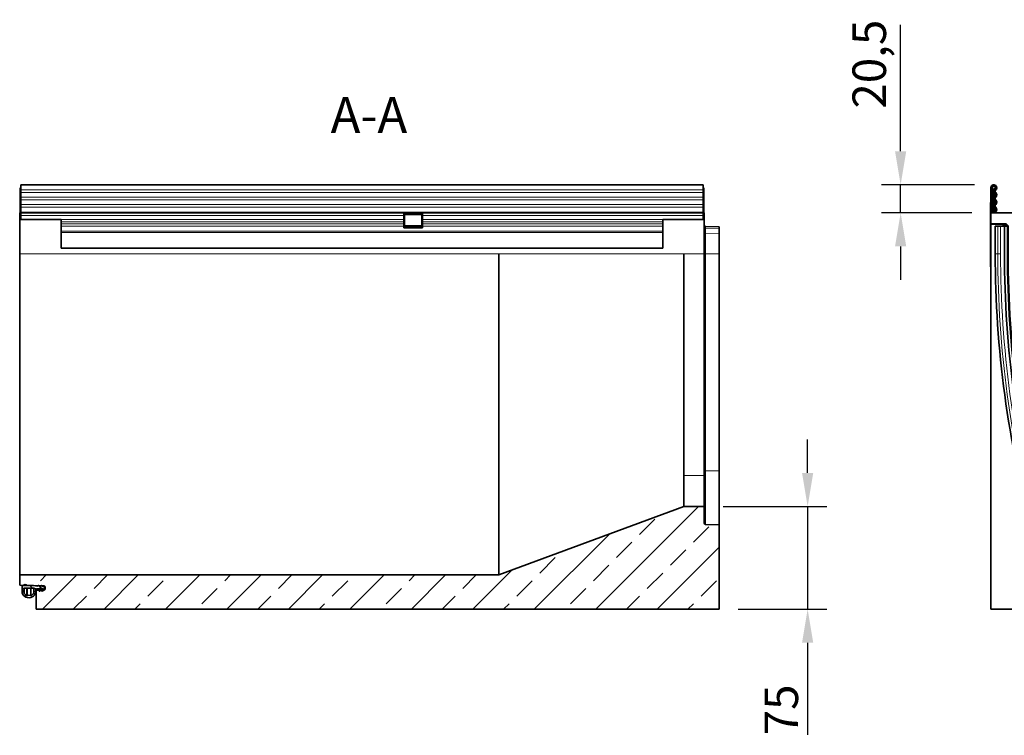
# Model space of a CAD drawing. Units: millimetres. Extents: x 193 to 1902, y 200 to 1403.
# Drawn here: x 193 to 912, y 881 to 1403 of the extents above; entities that cross this region are included whole.
import ezdxf

# ---------------------------------------------------------------- set-up
doc = ezdxf.new("R2010")
doc.units = ezdxf.units.MM
doc.header["$LTSCALE"] = 5
doc.header["$PDSIZE"] = -1
doc.layers.get('0').update_dxf_attribs({"color": 1, "lineweight": 25})
for name, color, linetype in [('133377', 10, 'Continuous'), ('NOTES', 10, 'Continuous'), ('TANGENT_EDGES', 10, 'Continuous')]:
    doc.layers.add(name, color=color, linetype=linetype)
doc.layers.add('DIMENSION', color=10, linetype='Continuous', lineweight=25)
doc.styles.add('BEMSTIL', font='isocp3.shx', dxfattribs={"width": 0.8})
doc.styles.add('SLDTEXTSTYLE0', font='TXT', dxfattribs={"width": 0.605})
doc.dimstyles.new('BEMASS$0', dxfattribs={"dimscale": 10, "dimtxt": 3.5, "dimasz": 3.5, "dimexe": 2, "dimexo": 0, "dimgap": 1, "dimtad": 1, "dimdec": 1, "dimtxsty": 'BEMSTIL', "dimcen": 3, "dimclrd": 3, "dimclre": 3, "dimclrt": 4, "dimadec": 0, "dimazin": 0, "dimtfac": 1, "dimtdec": 1, "dimtofl": 0, "dimtmove": 0, "dimatfit": 0, "dimfxl": 1, "dimtolj": 1, "dimlwd": -1, "dimlwe": -1, "dimarcsym": 0})

# ---------------------------------------------------------------- blocks, each defined once
blk = doc.blocks.new('_D_3')
at = {"layer": 'Defpoints', "color": 0, "transparency": 16777216}
for p in [(836.15, 1282.62), (904.21, 1282.62), (902.08, 1262.12)]:
    blk.add_point(p, dxfattribs=at)
at = {"layer": 'DIMENSION', "transparency": 16777216}
for p, q in [((836.15, 1307.12), (836.15, 1399.46)), ((890.21, 1282.62), (822.15, 1282.62)), ((836.15, 1262.12), (836.15, 1282.62)), ((888.08, 1262.12), (822.15, 1262.12)), ((836.15, 1237.62), (836.15, 1213.12))]:
    blk.add_line(p, q, dxfattribs=at)
for points in [[(832.07, 1307.12), (840.23, 1307.12), (836.15, 1282.62)], [(832.07, 1237.62), (840.23, 1237.62), (836.15, 1262.12)]]:
    blk.add_solid(points, dxfattribs=at)
at = {"layer": 'DIMENSION', "transparency": 16777216, "insert": (800.97, 1370.74), "char_height": 24.5, "attachment_point": 2, "rotation": 90, "style": 'BEMSTIL', "bg_fill": 3, "box_fill_scale": 1.1, "bg_fill_color": 256, "bg_fill_true_color": 13158600, "bg_fill_transparency": 0}
blk.add_mtext('\\A1;20,5', dxfattribs=at)
blk = doc.blocks.new('_D_6')
at = {"layer": 'Defpoints', "color": 0, "transparency": 16777216}
for p in [(692.57, 1047.62), (703.57, 972.62), (768.22, 972.62)]:
    blk.add_point(p, dxfattribs=at)
at = {"layer": 'DIMENSION', "transparency": 16777216}
for p, q in [((768.22, 1072.12), (768.22, 1096.62)), ((706.57, 1047.62), (782.22, 1047.62)), ((768.22, 1047.62), (768.22, 972.62)), ((717.57, 972.62), (782.22, 972.62)), ((768.22, 948.12), (768.22, 880.89))]:
    blk.add_line(p, q, dxfattribs=at)
for points in [[(764.14, 1072.12), (772.31, 1072.12), (768.22, 1047.62)], [(764.14, 948.12), (772.31, 948.12), (768.22, 972.62)]]:
    blk.add_solid(points, dxfattribs=at)
at = {"layer": 'DIMENSION', "transparency": 16777216, "insert": (736.72, 899.08), "char_height": 24.5, "attachment_point": 2, "rotation": 90, "style": 'BEMSTIL', "bg_fill": 3, "box_fill_scale": 1.1, "bg_fill_color": 256, "bg_fill_true_color": 13158600, "bg_fill_transparency": 0}
blk.add_mtext('\\A1;75', dxfattribs=at)
blk = doc.blocks.new('1034884-M_D_SIDE VIEW')
at = {"layer": '133377', "linetype": 'Continuous', "lineweight": 35}
for p, q in [((902.08, 1262.12), (902.08, 1280.49)), ((903.08, 1280.49), (902.08, 1280.49)), ((903.08, 1280.49), (903.08, 1262.12)), ((1086.08, 1280.49), (1086.08, 1262.12)), ((1086.08, 1280.49), (1087.08, 1280.49)), ((1087.08, 1280.49), (1087.08, 1262.12)), ((904.08, 1278.74), (904.08, 1278.24)), ((904.08, 1262.12), (904.08, 1278.24)), ((1085.08, 1278.24), (1085.08, 1278.74)), ((1085.08, 1262.12), (1085.08, 1278.24)), ((901.88, 1269.62), (902.08, 1269.62)), ((901.88, 1266.62), (901.88, 1269.62)), ((901.88, 1266.62), (901.88, 1225.62)), ((919.58, 1262.12), (902.08, 1262.12)), ((902.08, 1262.12), (902.08, 1254.22)), ((919.58, 1262.12), (919.58, 1232.12)), ((1087.08, 1262.12), (1069.58, 1262.12)), ((1069.58, 1232.12), (1069.58, 1262.12)), ((1087.08, 1254.22), (1087.08, 1262.12)), ((902.08, 1253.9), (902.08, 1254.22)), ((912.8, 1254.22), (902.08, 1254.22)), ((912.06, 1253.9), (902.08, 1253.9)), ((902.08, 1253.9), (902.08, 972.62)), ((905.27, 1252.52), (905.27, 1232.12)), ((905.27, 1252.52), (907.13, 1252.52)), ((907.13, 1252.52), (909.14, 1252.52)), ((912.03, 1252.52), (909.14, 1252.52)), ((911.06, 1252.52), (911.06, 1252.9)), ((912.03, 1232.12), (912.03, 1252.52)), ((913.93, 1252.52), (912.03, 1252.52)), ((913.51, 1253.93), (914.43, 1253.01)), ((913.93, 1252.52), (914.23, 1252.52)), ((914.23, 1252.52), (914.6, 1252.52)), ((914.23, 1232.12), (914.23, 1252.52)), ((914.72, 1232.12), (914.72, 1252.3)), ((1074.45, 1252.3), (1074.45, 1232.12)), ((1074.93, 1252.52), (1074.57, 1252.52)), ((1074.74, 1253.01), (1075.66, 1253.93)), ((1074.93, 1232.12), (1074.93, 1252.52)), ((1075.23, 1252.52), (1074.93, 1252.52)), ((1075.23, 1252.52), (1077.13, 1252.52)), ((1087.08, 1254.22), (1076.36, 1254.22)), ((1087.08, 1253.9), (1077.1, 1253.9)), ((1077.13, 1232.12), (1077.13, 1252.52)), ((1077.13, 1252.52), (1080.03, 1252.52)), ((1078.1, 1252.9), (1078.1, 1252.52)), ((1082.04, 1252.52), (1080.03, 1252.52)), ((1083.89, 1252.52), (1082.04, 1252.52)), ((1083.89, 1232.12), (1083.89, 1252.52)), ((1087.08, 1253.9), (1087.08, 1254.22)), ((1087.08, 972.62), (1087.08, 1253.9)), ((901.88, 1222.62), (901.88, 1225.62)), ((902.08, 1222.62), (901.88, 1222.62)), ((902.08, 972.62), (1087.08, 972.62))]:
    blk.add_line(p, q, dxfattribs=at)
at = {"layer": '133377', "linetype": 'Continuous', "lineweight": 35, "flags": 128}
for points in [[(904.87, 1263.43), (904.4, 1262.78), (904.24, 1262.12)], [(905.55, 1262.69), (905.32, 1262.37), (905.24, 1262.12)], [(1083.92, 1262.12), (1083.85, 1262.37), (1083.62, 1262.69)], [(1084.93, 1262.12), (1084.77, 1262.78), (1084.3, 1263.43)]]:
    blk.add_lwpolyline(points, dxfattribs=at)
at = {"layer": '133377', "linetype": 'Continuous', "lineweight": 35}
for centre, radius, start, end in [((904.21, 1280.49), 2.13, 313.60444, 180), ((904.21, 1280.49), 1.13, 313.60444, 180), ((903.58, 1280.48), 0.5, 180, 240), ((1084.96, 1280.49), 2.12, 0, 226.39556), ((1084.96, 1280.49), 1.13, 0, 226.39556), ((1085.58, 1280.48), 0.5, 300, 0), ((902.58, 1278.74), 1.5, 0, 60), ((906.65, 1277.93), 2.42, 133.60444, 224.48011), ((906.65, 1272.55), 2.42, 135.51989, 224.48011), ((903.91, 1275.24), 1.42, 315.51989, 44.48011), ((906.65, 1277.93), 1.42, 133.60444, 224.48011), ((906.65, 1272.55), 1.42, 135.51989, 224.48011), ((903.91, 1275.24), 2.42, 315.51989, 44.48011), ((1085.25, 1275.24), 2.42, 135.51989, 224.48011), ((1082.51, 1277.93), 1.42, 315.51989, 46.39556), ((1082.51, 1272.55), 1.42, 315.51989, 44.48011), ((1085.25, 1275.24), 1.42, 135.51989, 224.48011), ((1082.51, 1277.93), 2.42, 315.51989, 46.39556), ((1082.51, 1272.55), 2.42, 315.51989, 44.48011), ((1086.58, 1278.74), 1.5, 120, 180), ((906.65, 1267.17), 2.42, 135.51989, 224.48011), ((903.91, 1269.86), 1.42, 315.51989, 44.48011), ((906.65, 1267.17), 1.42, 135.51989, 224.48011), ((903.91, 1264.48), 2.42, 312.43144, 44.48011), ((903.91, 1269.86), 2.42, 315.51989, 44.48011), ((1085.25, 1269.86), 2.42, 135.51989, 224.48011), ((1085.25, 1264.48), 2.42, 135.51989, 227.56856), ((1082.51, 1267.17), 1.42, 315.51989, 44.48011), ((1085.25, 1269.86), 1.42, 135.51989, 224.48011), ((1082.51, 1267.17), 2.42, 315.51989, 44.48011), ((903.91, 1264.48), 1.42, 312.43144, 44.48011), ((1085.25, 1264.48), 1.42, 135.51989, 227.56856), ((1672.74, 1232.12), 767.47, 180, 195.42786), ((1672.74, 1232.12), 760.71, 180, 195.42786), ((1672.74, 1232.12), 758.51, 180, 195.42786), ((1682.59, 1232.12), 767.87, 180, 195.21732), ((1528.21, 1232.12), 608.62, 180, 199.93144), ((460.96, 1232.12), 608.62, 340.06856, 0), ((306.58, 1232.12), 767.87, 344.78268, 0), ((316.43, 1232.12), 758.51, 344.57214, 0), ((316.43, 1232.12), 760.71, 344.57214, 0), ((316.43, 1232.12), 767.47, 344.57214, 0), ((994.58, 1044.97), 57.2, 195.42786, 344.57214), ((994.58, 1044.97), 55, 195.42786, 344.57214), ((994.58, 1044.97), 54.87, 195.21732, 344.78268), ((994.58, 1044.97), 63.96, 195.42786, 270), ((994.58, 1038.62), 41, 199.93144, 340.06856), ((994.58, 1044.97), 63.96, 270, 344.57214)]:
    blk.add_arc(centre, radius, start, end, dxfattribs=at)
for centre, major_axis, start_param, end_param in [((912.06, 1252.9), (0.708, -0.708), 2.356537, 3.926648), ((912.8, 1253.22), (-0.708, -0.708), 3.141935, 3.926648), ((913.72, 1252.3), (0.708, 0.708), 5.49813, 6.283528), ((1075.45, 1252.3), (0.708, -0.708), 3.141935, 3.926648), ((1076.37, 1253.22), (-0.708, 0.708), 5.49813, 6.283528), ((1077.1, 1252.9), (-0.708, -0.708), 2.356537, 3.926648)]:
    blk.add_ellipse(centre, major_axis=major_axis, ratio=0.999315, start_param=start_param, end_param=end_param, dxfattribs=at)
for points, knots in [([(919.58, 1232.12), (919.58, 1218.13), (920.4, 1204.14), (923.65, 1176.34), (926.08, 1162.54), (932.53, 1135.32), (936.55, 1121.89), (946.12, 1095.59), (951.67, 1082.73), (957.94, 1070.22)], [0, 0, 0, 0, 0.25, 0.25, 0.5, 0.5, 0.75, 0.75, 1, 1, 1, 1]), ([(1031.23, 1070.22), (1037.5, 1082.73), (1043.05, 1095.59), (1052.62, 1121.89), (1056.64, 1135.32), (1063.09, 1162.54), (1065.52, 1176.34), (1068.77, 1204.14), (1069.58, 1218.13), (1069.58, 1232.12)], [0, 0, 0, 0, 0.25, 0.25, 0.5, 0.5, 0.75, 0.75, 1, 1, 1, 1]), ([(957.94, 1070.22), (958.8, 1068.52), (959.76, 1066.9), (961.89, 1063.8), (963.06, 1062.33), (964.98, 1060.24), (965.64, 1059.56), (967.02, 1058.25), (967.73, 1057.62), (969.91, 1055.82), (971.44, 1054.72), (973.84, 1053.24), (974.66, 1052.77), (975.91, 1052.11), (976.34, 1051.9), (977.19, 1051.49), (977.63, 1051.29), (979.8, 1050.33), (981.57, 1049.69), (985.19, 1048.67), (987.03, 1048.28), (989.84, 1047.88), (990.79, 1047.78), (992.68, 1047.65), (993.63, 1047.62), (996.45, 1047.62), (998.33, 1047.75), (1001.13, 1048.13), (1002.06, 1048.29), (1003.91, 1048.68), (1004.84, 1048.91), (1007.58, 1049.68), (1009.35, 1050.32), (1012.79, 1051.83), (1014.46, 1052.71), (1016.88, 1054.2), (1017.67, 1054.73), (1019.22, 1055.83), (1019.96, 1056.4), (1022.14, 1058.2), (1023.5, 1059.49), (1025.41, 1061.57), (1026.03, 1062.29), (1027.22, 1063.78), (1027.78, 1064.54), (1029.4, 1066.89), (1030.37, 1068.52), (1031.23, 1070.22)], [0, 0, 0, 0, 0.0625, 0.0625, 0.125, 0.125, 0.15625, 0.15625, 0.1875, 0.1875, 0.25, 0.25, 0.28125, 0.28125, 0.296875, 0.296875, 0.3125, 0.3125, 0.375, 0.375, 0.4375, 0.4375, 0.46875, 0.46875, 0.5, 0.5, 0.5625, 0.5625, 0.59375, 0.59375, 0.625, 0.625, 0.6875, 0.6875, 0.75, 0.75, 0.78125, 0.78125, 0.8125, 0.8125, 0.875, 0.875, 0.90625, 0.90625, 0.9375, 0.9375, 1, 1, 1, 1])]:
    blk.add_open_spline(points, degree=3, knots=knots, dxfattribs=at)
at = {"layer": 'TANGENT_EDGES', "linetype": 'Continuous', "lineweight": 18}
for p, q in [((903.33, 1278.24), (903.08, 1278.24)), ((903.33, 1280.04), (903.33, 1278.24)), ((903.33, 1278.24), (903.33, 1262.12)), ((904.08, 1278.24), (903.33, 1278.24)), ((1085.83, 1278.24), (1085.08, 1278.24)), ((1085.83, 1278.24), (1085.83, 1280.04)), ((1086.08, 1278.24), (1085.83, 1278.24)), ((1085.83, 1262.12), (1085.83, 1278.24)), ((902.08, 1266.62), (901.88, 1266.62)), ((907.13, 1232.12), (907.13, 1252.52)), ((909.14, 1232.12), (909.14, 1252.52)), ((911.21, 1252.76), (911.06, 1252.9)), ((911.21, 1252.52), (911.21, 1252.76)), ((912.21, 1252.76), (911.21, 1252.76)), ((912.06, 1253.9), (912.21, 1253.76)), ((912.21, 1253.76), (912.34, 1253.76)), ((912.21, 1252.76), (912.21, 1253.76)), ((912.34, 1252.76), (912.21, 1252.76)), ((912.21, 1252.76), (912.21, 1252.52)), ((912.34, 1253.76), (912.8, 1254.22)), ((912.34, 1252.76), (912.34, 1253.76)), ((912.34, 1252.76), (913.05, 1253.47)), ((912.59, 1252.52), (912.34, 1252.76)), ((913.51, 1253.93), (913.05, 1253.47)), ((913.05, 1253.47), (913.97, 1252.55)), ((913.93, 1252.52), (913.97, 1252.55)), ((913.93, 1232.12), (913.93, 1252.52)), ((913.97, 1252.55), (914.43, 1253.01)), ((914, 1252.52), (913.97, 1252.55)), ((914.72, 1252.3), (914.64, 1252.22)), ((1074.53, 1252.22), (1074.45, 1252.3)), ((1074.74, 1253.01), (1075.2, 1252.55)), ((1075.2, 1252.55), (1075.17, 1252.52)), ((1075.2, 1252.55), (1076.12, 1253.47)), ((1075.2, 1252.55), (1075.23, 1252.52)), ((1075.23, 1232.12), (1075.23, 1252.52)), ((1076.12, 1253.47), (1075.66, 1253.93)), ((1076.12, 1253.47), (1076.82, 1252.76)), ((1076.36, 1254.22), (1076.82, 1253.76)), ((1076.82, 1252.76), (1076.58, 1252.52)), ((1076.82, 1253.76), (1076.96, 1253.76)), ((1076.82, 1253.76), (1076.82, 1252.76)), ((1076.96, 1252.76), (1076.82, 1252.76)), ((1076.96, 1253.76), (1077.1, 1253.9)), ((1076.96, 1253.76), (1076.96, 1252.76)), ((1076.96, 1252.52), (1076.96, 1252.76)), ((1077.96, 1252.76), (1076.96, 1252.76)), ((1078.1, 1252.9), (1077.96, 1252.76)), ((1077.96, 1252.76), (1077.96, 1252.52)), ((1080.03, 1232.12), (1080.03, 1252.52)), ((1082.04, 1232.12), (1082.04, 1252.52)), ((905.27, 1232.12), (907.13, 1232.12)), ((907.13, 1232.12), (909.14, 1232.12)), ((913.93, 1232.12), (914.23, 1232.12)), ((914.23, 1232.12), (914.64, 1232.12)), ((914.64, 1232.12), (914.72, 1232.12)), ((1074.53, 1232.12), (1074.45, 1232.12)), ((1074.93, 1232.12), (1074.53, 1232.12)), ((1075.23, 1232.12), (1074.93, 1232.12)), ((1082.04, 1232.12), (1080.03, 1232.12)), ((1083.89, 1232.12), (1082.04, 1232.12)), ((901.88, 1225.62), (902.08, 1225.62)), ((934.72, 1028.45), (936.66, 1028.98)), ((941.28, 1030.26), (941.57, 1030.34)), ((941.57, 1030.34), (941.63, 1030.35)), ((941.58, 1030.55), (941.64, 1030.57)), ((1047.59, 1030.55), (1047.53, 1030.57)), ((1047.6, 1030.34), (1047.54, 1030.35)), ((1047.89, 1030.26), (1047.6, 1030.34)), ((1054.45, 1028.45), (1052.51, 1028.98)), ((932.93, 1027.95), (934.72, 1028.45)), ((1056.24, 1027.95), (1054.45, 1028.45))]:
    blk.add_line(p, q, dxfattribs=at)
for centre, radius, start, end in [((912.21, 1252.76), 1, 90.04597, 179.95403), ((912.34, 1252.76), 1, 45.01623, 89.95601), ((1076.82, 1252.76), 1, 90.04399, 135.023), ((1076.96, 1252.76), 1, 0.04597, 89.95403), ((1672.74, 1232.12), 765.61, 180, 195.42786), ((1672.74, 1232.12), 763.6, 180, 195.42786), ((1672.74, 1232.12), 758.81, 180, 195.42786), ((316.43, 1232.12), 758.81, 344.57214, 0), ((316.43, 1232.12), 763.6, 344.57214, 0), ((316.43, 1232.12), 765.61, 344.57214, 0), ((994.58, 1044.97), 60.09, 195.42786, 344.57214), ((994.58, 1044.97), 55.3, 195.42786, 344.57214), ((994.58, 1044.97), 62.1, 195.42786, 344.57214)]:
    blk.add_arc(centre, radius, start, end, dxfattribs=at)
blk = doc.blocks.new('1034884-M_D_SECTION VIEW')
at = {"layer": 'TANGENT_EDGES', "linetype": 'Continuous', "lineweight": 18}
h = blk.add_hatch(dxfattribs=at)
h.set_pattern_fill('ANSI33', color=256, scale=5, angle=3e-322, style=0)
edge = h.paths.add_edge_path(flags=0)
edge.add_line((192.57, 990.1), (210.09, 989.64))
edge.add_arc((210.07, 988.64), 1, 0, 88.5, ccw=False)
edge.add_line((211.07, 988.64), (211.07, 987.59))
edge.add_arc((210.07, 987.59), 1, 271.5, 360, ccw=False)
edge.add_line((210.09, 986.59), (204.57, 986.45))
edge.add_line((204.57, 986.45), (204.57, 972.62))
edge.add_line((204.57, 972.62), (703.57, 972.62))
edge.add_line((703.57, 972.62), (703.57, 1034.33))
edge.add_line((703.57, 1034.33), (693.54, 1034.59))
edge.add_arc((693.57, 1035.59), 1, 180, 268.5, ccw=False)
edge.add_line((692.57, 1035.59), (692.57, 1047.62))
edge.add_line((692.57, 1047.62), (677.77, 1047.62))
edge.add_line((677.77, 1047.62), (542.57, 997.62))
edge.add_line((542.57, 997.62), (192.57, 997.62))
edge.add_line((192.57, 997.62), (192.57, 990.1))
h = blk.add_hatch(dxfattribs=at)
h.set_pattern_fill('ANSI31', color=256, scale=5, angle=90, style=0)
edge = h.paths.add_edge_path(flags=0)
edge.add_line((195.8, 987.77), (195.8, 987.79))
edge.add_arc((196, 987.77), 0.2, 90, 174.99998, ccw=False)
edge.add_line((196, 987.97), (202.76, 987.97))
edge.add_arc((202.76, 987.67), 0.3, 70.0142, 90, ccw=False)
edge.add_line((202.87, 987.95), (204.55, 987.34))
edge.add_arc((205.12, 986.77), 0.8, 90, 134.73513, ccw=False)
edge.add_line((205.12, 987.57), (205.93, 987.57))
edge.add_arc((205.93, 989.57), 2, 270, 281.45828)
edge.add_line((206.32, 987.61), (207.1, 987.77))
edge.add_arc((207.12, 987.67), 0.1, -19.99999, 101.45828, ccw=False)
edge.add_line((207.22, 987.63), (206.68, 986.17))
edge.add_arc((206.97, 986.07), 0.3, 160.00001, 329.2)
edge.add_line((207.22, 985.91), (208.15, 987.47))
edge.add_arc((208.32, 987.37), 0.2, 101.45828, 149.2, ccw=False)
edge.add_line((208.28, 987.56), (209.28, 987.77))
edge.add_arc((209.3, 987.67), 0.1, -28.5, 101.45828, ccw=False)
edge.add_line((209.39, 987.62), (208.62, 986.21))
edge.add_arc((208.89, 986.07), 0.3, 151.5, 318.2)
edge.add_line((209.11, 985.87), (210.19, 987.07))
edge.add_arc((209.07, 988.07), 1.5, 318.2, 353.23933)
edge.add_arc((210.75, 987.87), 0.2, 90, 173.23933, ccw=False)
edge.add_line((210.75, 988.07), (210.82, 988.07))
edge.add_arc((210.82, 988.32), 0.25, 270, 450)
edge.add_line((210.82, 988.57), (210.62, 988.57))
edge.add_arc((210.62, 988.77), 0.2, 204.33232, 270, ccw=False)
edge.add_arc((209.07, 988.07), 1.5, 24.33232, 90)
edge.add_line((209.07, 989.57), (208.82, 989.57))
edge.add_arc((208.82, 989.82), 0.25, 202.656, 270, ccw=False)
edge.add_line((208.59, 989.72), (208.55, 989.81))
edge.add_arc((208.32, 989.72), 0.25, 22.656, 157.344)
edge.add_line((208.09, 989.81), (208.05, 989.72))
edge.add_arc((207.82, 989.82), 0.25, 270, 337.344, ccw=False)
edge.add_line((207.82, 989.57), (206.82, 989.57))
edge.add_arc((206.82, 989.82), 0.25, 202.656, 270, ccw=False)
edge.add_line((206.59, 989.72), (206.55, 989.81))
edge.add_arc((206.32, 989.72), 0.25, 22.656, 163.62893)
edge.add_arc((205.84, 989.86), 0.25, 277.5269, 343.62893, ccw=False)
edge.add_arc((205.22, 994.57), 5, 260.88394, 277.5269, ccw=False)
edge.add_line((204.42, 989.63), (202.72, 989.91))
edge.add_arc((201.93, 984.97), 5, 80.88394, 90)
edge.add_line((201.93, 989.97), (194.62, 989.97))
edge.add_arc((194.62, 989.67), 0.3, 90, 180)
edge.add_line((194.32, 989.67), (194.32, 987.77))
edge.add_line((194.32, 987.77), (195.8, 987.77))
edge = h.paths.add_edge_path(flags=0)
edge.add_arc((207.88, 988.53), 0.25, 0, 360)
h = blk.add_hatch(dxfattribs=at)
h.set_pattern_fill('ANSI31', color=256, scale=5, style=0)
edge = h.paths.add_edge_path(flags=0)
edge.add_line((194.32, 987.77), (194.32, 984.88))
edge.add_arc((197.32, 984.88), 3, 180, 222.11516)
edge.add_arc((199.27, 986.65), 5.64, 222.11516, 320.75724)
edge.add_arc((201.32, 984.98), 3, 320.75724, 360)
edge.add_line((204.32, 984.98), (204.32, 986.77))
edge.add_arc((205.12, 986.77), 0.8, 134.73513, 180, ccw=False)
edge.add_line((204.55, 987.34), (202.87, 987.95))
edge.add_arc((202.76, 987.67), 0.3, 70.0142, 79.39369)
edge.add_line((202.82, 987.96), (202.98, 986.09))
edge.add_arc((203.28, 986.12), 0.3, 185.00002, 234.48695)
edge.add_arc((202.82, 985.47), 0.5, -60.95392, 54.48695, ccw=False)
edge.add_arc((203.21, 984.77), 0.3, 119.04608, 173.69412)
edge.add_arc((201.32, 984.98), 1.6, 319.79348, 353.69412, ccw=False)
edge.add_arc((199.27, 986.71), 4.28, 292.79081, 319.79348, ccw=False)
edge.add_arc((200.54, 983.68), 1, 262.17797, 292.79081, ccw=False)
edge.add_arc((199.32, 974.77), 8, 82.17797, 98.25003)
edge.add_arc((198.03, 983.68), 1, 247.63718, 278.25003, ccw=False)
edge.add_arc((199.27, 986.71), 4.28, 223.07892, 247.63718, ccw=False)
edge.add_arc((197.32, 984.88), 1.6, 183.12309, 223.07892, ccw=False)
edge.add_arc((195.42, 984.77), 0.3, 3.12309, 60.24086)
edge.add_arc((195.82, 985.47), 0.5, 125.51305, 240.24086, ccw=False)
edge.add_arc((195.35, 986.12), 0.3, 305.51305, 354.99998)
edge.add_line((195.65, 986.09), (195.8, 987.77))
edge.add_line((195.8, 987.77), (194.32, 987.77))
h = blk.add_hatch(dxfattribs=at)
h.set_pattern_fill('ANSI31', color=256, scale=5, style=0)
edge = h.paths.add_edge_path(flags=0)
edge.add_line((195.13, 989.97), (198.04, 989.97))
edge.add_arc((196.59, 988.8), 1.86, 38.65044, 141.34956)
at = {"layer": '133377', "linetype": 'Continuous', "lineweight": 35}
for p, q in [((192.82, 1280.49), (192.82, 1262.12)), ((193.32, 1280.49), (192.82, 1280.49)), ((691.82, 1282.62), (193.32, 1282.62)), ((193.32, 1282.62), (193.32, 1278.95)), ((691.82, 1278.95), (691.82, 1282.62)), ((692.32, 1280.49), (691.82, 1280.49)), ((692.32, 1280.49), (692.32, 1262.12)), ((193.32, 1278.95), (193.32, 1276.93)), ((193.32, 1276.93), (193.32, 1273.54)), ((193.32, 1273.54), (193.32, 1271.55)), ((691.82, 1276.93), (691.82, 1278.95)), ((691.82, 1273.54), (691.82, 1276.93)), ((691.82, 1271.55), (691.82, 1273.54)), ((193.32, 1271.55), (193.32, 1268.16)), ((193.32, 1268.16), (193.32, 1266.17)), ((193.32, 1266.17), (193.32, 1262.69)), ((691.82, 1268.16), (691.82, 1271.55)), ((691.82, 1266.17), (691.82, 1268.16)), ((691.82, 1262.69), (691.82, 1266.17)), ((193.32, 1262.12), (192.57, 1262.12)), ((192.57, 1262.12), (192.57, 1232.12)), ((193.32, 1262.69), (193.32, 1262.12)), ((473.12, 1262.12), (193.32, 1262.12)), ((193.32, 1262.12), (193.32, 1257.38)), ((193.32, 1257.38), (193.32, 1260.16)), ((486.82, 1262.12), (473.12, 1262.12)), ((473.12, 1260.16), (473.12, 1262.12)), ((473.12, 1262.12), (486.82, 1262.12)), ((473.77, 1261.12), (473.12, 1261.12)), ((473.12, 1257.38), (473.12, 1260.16)), ((473.77, 1260.16), (473.77, 1261.12)), ((473.77, 1261.12), (486.27, 1261.12)), ((473.77, 1260.91), (486.27, 1260.91)), ((473.77, 1257.38), (473.77, 1260.16)), ((486.82, 1261.12), (486.27, 1261.12)), ((486.27, 1261.12), (486.27, 1260.16)), ((486.27, 1260.16), (486.27, 1257.38)), ((691.82, 1262.12), (486.82, 1262.12)), ((486.82, 1260.16), (486.82, 1262.12)), ((486.82, 1257.38), (486.82, 1260.16)), ((691.82, 1262.12), (691.82, 1262.69)), ((691.82, 1262.12), (691.82, 1257.38)), ((692.57, 1262.12), (691.82, 1262.12)), ((691.82, 1257.38), (691.82, 1260.16)), ((692.57, 1262.12), (692.57, 1232.12)), ((193.32, 1257.38), (222.82, 1257.38)), ((222.82, 1236.32), (222.82, 1257.38)), ((473.12, 1255.61), (473.12, 1257.38)), ((473.12, 1254.18), (473.12, 1255.61)), ((473.12, 1252.37), (473.12, 1254.18)), ((473.12, 1251.12), (473.12, 1252.37)), ((473.77, 1256.31), (473.77, 1257.38)), ((473.77, 1254.89), (473.77, 1256.31)), ((473.77, 1252.62), (473.77, 1254.89)), ((486.27, 1252.62), (473.77, 1252.62)), ((486.27, 1257.38), (486.27, 1256.31)), ((486.27, 1256.31), (486.27, 1254.89)), ((486.27, 1254.89), (486.27, 1252.62)), ((486.82, 1255.61), (486.82, 1257.38)), ((486.82, 1254.18), (486.82, 1255.61)), ((486.82, 1252.37), (486.82, 1254.18)), ((486.82, 1251.12), (486.82, 1252.37)), ((662.32, 1236.32), (662.32, 1257.38)), ((691.82, 1257.38), (662.32, 1257.38)), ((693.54, 1252.19), (703.57, 1251.93)), ((703.57, 1251.93), (703.57, 1251.64)), ((703.57, 1251.64), (703.57, 1250.39)), ((222.82, 1236.32), (222.82, 1247.68)), ((473.12, 1251.12), (486.82, 1251.12)), ((662.32, 1236.32), (662.32, 1247.68)), ((703.57, 1250.39), (703.57, 1246.86)), ((703.57, 1232.12), (703.57, 1246.86)), ((192.57, 1232.12), (192.57, 1024.64)), ((662.32, 1236.32), (222.82, 1236.32)), ((542.57, 1024.64), (542.57, 1232.12)), ((692.57, 1232.12), (692.57, 1070.22)), ((703.57, 1073.61), (703.57, 1232.12)), ((703.57, 1034.33), (703.57, 1073.61)), ((692.57, 1070.22), (692.57, 1047.62)), ((542.57, 997.62), (677.77, 1047.62)), ((692.57, 1047.62), (677.77, 1047.62)), ((692.57, 1047.62), (692.57, 1035.59)), ((693.54, 1034.59), (703.57, 1034.33)), ((703.57, 972.62), (703.57, 1034.33)), ((192.57, 1024.64), (192.57, 997.62)), ((542.57, 997.62), (192.57, 997.62)), ((192.57, 997.62), (192.57, 990.1)), ((192.57, 990.1), (210.09, 989.64)), ((194.32, 990.06), (194.32, 989.67)), ((194.32, 987.77), (194.32, 989.67)), ((195.8, 987.77), (194.32, 987.77)), ((194.32, 984.88), (194.32, 987.77)), ((194.62, 989.97), (201.93, 989.97)), ((195.13, 990.04), (195.13, 989.97)), ((195.13, 989.97), (198.04, 989.97)), ((195.8, 987.77), (195.65, 986.09)), ((195.72, 986.87), (195.72, 984.79)), ((195.8, 987.79), (195.8, 987.77)), ((202.76, 987.97), (196, 987.97)), ((202.72, 989.91), (204.42, 989.63)), ((202.98, 986.09), (202.82, 987.96)), ((202.87, 987.95), (204.55, 987.34)), ((202.91, 986.96), (202.91, 984.8)), ((204.32, 986.77), (204.32, 984.98)), ((204.57, 986.45), (204.57, 987.35)), ((210.09, 986.59), (204.57, 986.45)), ((204.57, 986.45), (204.57, 972.62)), ((205.93, 987.57), (205.12, 987.57)), ((207.1, 987.77), (206.32, 987.61)), ((206.55, 989.81), (206.59, 989.72)), ((206.59, 989.74), (206.59, 989.72)), ((206.68, 986.17), (207.22, 987.63)), ((206.82, 989.57), (207.82, 989.57)), ((207.22, 987.7), (207.22, 987.63)), ((208.15, 987.47), (207.22, 985.91)), ((208.05, 989.72), (208.09, 989.81)), ((209.28, 987.77), (208.28, 987.56)), ((208.55, 989.81), (208.59, 989.72)), ((208.62, 986.21), (209.39, 987.62)), ((208.82, 989.57), (209.07, 989.57)), ((210.19, 987.07), (209.11, 985.87)), ((209.39, 987.72), (209.39, 987.62)), ((210.43, 989.57), (210.43, 988.69)), ((210.62, 988.57), (210.82, 988.57)), ((210.82, 988.07), (210.75, 988.07)), ((211.07, 987.59), (211.07, 988.64)), ((204.57, 972.62), (703.57, 972.62))]:
    blk.add_line(p, q, dxfattribs=at)
blk.add_circle((207.88, 988.53), 0.25, dxfattribs=at)
for centre, radius, start, end in [((693.57, 1253.19), 1, 180, 268.5), ((693.57, 1035.59), 1, 180, 268.5), ((194.62, 989.67), 0.3, 90, 180), ((196.59, 988.8), 1.86, 38.65044, 141.34956), ((195.82, 985.47), 0.5, 125.51305, 240.24086), ((195.35, 986.12), 0.3, 305.51305, 354.99998), ((196, 987.77), 0.2, 90, 174.99998), ((201.93, 984.97), 5, 80.88394, 90), ((202.76, 987.67), 0.3, 70.0142, 90), ((202.76, 987.67), 0.3, 70.0142, 79.39369), ((203.28, 986.12), 0.3, 185.00002, 234.48695), ((202.82, 985.47), 0.5, 299.04608, 54.48695), ((205.12, 986.77), 0.8, 134.73513, 180), ((205.22, 994.57), 5, 260.88394, 277.5269), ((205.12, 986.77), 0.8, 90, 134.73513), ((205.84, 989.86), 0.25, 277.5269, 343.62893), ((205.93, 989.57), 2, 270, 281.45828), ((206.32, 989.72), 0.25, 22.656, 163.62893), ((206.82, 989.82), 0.25, 202.656, 270), ((206.97, 986.07), 0.3, 160.00001, 329.2), ((207.12, 987.67), 0.1, 340.00001, 101.45828), ((207.82, 989.82), 0.25, 270, 337.344), ((208.32, 989.72), 0.25, 22.656, 157.344), ((208.32, 987.37), 0.2, 101.45828, 149.2), ((208.82, 989.82), 0.25, 202.656, 270), ((208.89, 986.07), 0.3, 151.5, 318.2), ((209.07, 988.07), 1.5, 24.33232, 90), ((209.3, 987.67), 0.1, 331.5, 101.45828), ((210.07, 988.64), 1, 0, 88.5), ((210.07, 987.59), 1, 271.5, 0), ((209.07, 988.07), 1.5, 318.2, 353.23933), ((210.62, 988.77), 0.2, 204.33232, 270), ((210.75, 987.87), 0.2, 90, 173.23933), ((210.82, 988.32), 0.25, 270, 90), ((197.32, 984.88), 3, 180, 222.11516), ((199.27, 986.65), 5.64, 222.11516, 320.75724), ((195.42, 984.77), 0.3, 3.12309, 60.24086), ((197.32, 984.88), 1.6, 183.12309, 223.07892), ((199.27, 986.71), 4.28, 223.07892, 247.63718), ((198.03, 983.68), 1, 247.63718, 278.25003), ((199.32, 974.77), 8, 82.17797, 98.25003), ((200.54, 983.68), 1, 262.17797, 292.79081), ((199.27, 986.71), 4.28, 292.79081, 319.79348), ((201.32, 984.98), 1.6, 319.79348, 353.69412), ((203.21, 984.77), 0.3, 119.04608, 173.69412), ((201.32, 984.98), 3, 320.75724, 360)]:
    blk.add_arc(centre, radius, start, end, dxfattribs=at)
for points, knots in [([(677.77, 1232.12), (677.77, 1218.13), (677.77, 1204.14), (677.77, 1176.34), (677.77, 1162.54), (677.77, 1135.32), (677.77, 1121.89), (677.77, 1095.59), (677.77, 1082.73), (677.77, 1070.22)], [0, 0, 0, 0, 0.25, 0.25, 0.5, 0.5, 0.75, 0.75, 1, 1, 1, 1]), ([(677.77, 1070.22), (677.77, 1068.52), (677.76, 1066.89), (677.77, 1063.8), (677.77, 1062.33), (677.77, 1060.24), (677.77, 1059.56), (677.77, 1058.25), (677.77, 1057.62), (677.77, 1055.81), (677.77, 1054.72), (677.77, 1053.24), (677.77, 1052.77), (677.77, 1052.11), (677.77, 1051.9), (677.77, 1051.48), (677.77, 1051.28), (677.77, 1050.33), (677.77, 1049.69), (677.77, 1048.66), (677.77, 1048.27), (677.77, 1047.88), (677.77, 1047.78), (677.77, 1047.65), (677.77, 1047.62), (677.77, 1047.62)], [0, 0, 0, 0, 0.125, 0.125, 0.25, 0.25, 0.3125, 0.3125, 0.375, 0.375, 0.5, 0.5, 0.5625, 0.5625, 0.59375, 0.59375, 0.625, 0.625, 0.75, 0.75, 0.875, 0.875, 0.9375, 0.9375, 1, 1, 1, 1]), ([(542.57, 997.62), (542.57, 997.62), (542.57, 997.66), (542.57, 997.78), (542.57, 997.83), (542.57, 997.95), (542.57, 998.02), (542.57, 998.42), (542.57, 998.89), (542.57, 1000.14), (542.57, 1000.92), (542.57, 1002.32), (542.57, 1002.82), (542.57, 1003.88), (542.57, 1004.45), (542.57, 1006.24), (542.57, 1007.55), (542.57, 1009.73), (542.57, 1010.49), (542.57, 1012.05), (542.57, 1012.85), (542.57, 1015.33), (542.56, 1017.07), (542.56, 1019.82), (542.56, 1020.76), (542.57, 1022.68), (542.57, 1023.65), (542.57, 1024.64)], [0, 0, 0, 0, 0.0625, 0.0625, 0.09375, 0.09375, 0.125, 0.125, 0.25, 0.25, 0.375, 0.375, 0.4375, 0.4375, 0.5, 0.5, 0.625, 0.625, 0.6875, 0.6875, 0.75, 0.75, 0.875, 0.875, 0.9375, 0.9375, 1, 1, 1, 1])]:
    blk.add_open_spline(points, degree=3, knots=knots, dxfattribs=at)
at = {"layer": 'TANGENT_EDGES', "linetype": 'Continuous', "lineweight": 18}
for p, q in [((691.82, 1278.95), (193.32, 1278.95)), ((691.82, 1276.93), (193.32, 1276.93)), ((691.82, 1273.54), (193.32, 1273.54)), ((691.82, 1271.55), (193.32, 1271.55)), ((691.82, 1268.16), (193.32, 1268.16)), ((691.82, 1266.17), (193.32, 1266.17)), ((691.82, 1262.69), (193.32, 1262.69)), ((473.12, 1260.16), (193.32, 1260.16)), ((473.77, 1260.16), (473.12, 1260.16)), ((486.82, 1260.16), (486.27, 1260.16)), ((691.82, 1260.16), (486.82, 1260.16)), ((473.12, 1257.38), (193.32, 1257.38)), ((473.12, 1255.61), (222.82, 1255.61)), ((473.12, 1254.18), (222.82, 1254.18)), ((473.12, 1252.37), (222.82, 1252.37)), ((473.77, 1257.38), (473.12, 1257.38)), ((473.77, 1256.31), (473.12, 1256.31)), ((473.77, 1254.89), (473.12, 1254.89)), ((486.82, 1251.87), (473.12, 1251.87)), ((486.82, 1257.38), (486.27, 1257.38)), ((486.82, 1256.31), (486.27, 1256.31)), ((486.82, 1254.89), (486.27, 1254.89)), ((691.82, 1257.38), (486.82, 1257.38)), ((662.32, 1255.61), (486.82, 1255.61)), ((662.32, 1254.18), (486.82, 1254.18)), ((662.32, 1252.37), (486.82, 1252.37)), ((693.53, 1251.9), (693.53, 1250.65)), ((703.57, 1251.64), (693.53, 1251.9)), ((662.32, 1248.68), (222.82, 1248.68)), ((662.32, 1247.68), (222.82, 1247.68)), ((693.54, 1247.12), (692.57, 1247.12)), ((693.53, 1250.65), (703.57, 1250.39)), ((693.54, 1247.12), (693.54, 1232.12)), ((703.57, 1246.86), (693.54, 1247.12)), ((542.57, 1232.12), (192.57, 1232.12)), ((662.32, 1236.32), (222.82, 1236.32)), ((677.77, 1232.12), (542.57, 1232.12)), ((692.57, 1232.12), (677.77, 1232.12)), ((693.54, 1232.12), (692.57, 1232.12)), ((693.54, 1232.12), (693.54, 1073.71)), ((703.57, 1232.12), (693.54, 1232.12)), ((703.57, 1073.61), (693.54, 1073.71)), ((693.54, 1073.71), (693.54, 1034.59)), ((692.57, 1070.22), (677.77, 1070.22)), ((194.62, 990.05), (194.62, 989.97)), ((195.57, 985.91), (195.57, 985.03)), ((196.15, 987.97), (196.15, 983.78)), ((197.64, 987.97), (197.64, 982.75)), ((198.17, 987.97), (198.17, 982.69)), ((200.41, 987.97), (200.41, 982.69)), ((200.93, 987.97), (200.93, 982.76)), ((202.54, 987.97), (202.54, 983.94)), ((203.06, 985.92), (203.06, 985.03)), ((204.42, 989.79), (204.42, 989.63)), ((205.87, 989.75), (205.87, 989.61)), ((206.82, 989.73), (206.82, 989.57)), ((207.82, 989.7), (207.82, 989.57)), ((208.82, 989.68), (208.82, 989.57)), ((209.07, 989.67), (209.07, 989.57)), ((210.09, 986.59), (210.09, 986.97)), ((210.62, 989.48), (210.62, 988.57)), ((210.82, 989.31), (210.82, 988.57))]:
    blk.add_line(p, q, dxfattribs=at)
at = {"layer": 'TANGENT_EDGES', "linetype": 'Continuous', "lineweight": 18, "flags": 128}
blk.add_lwpolyline([(693.54, 1073.71), (693.35, 1073.71), (693.17, 1073.73), (693, 1073.77), (692.85, 1073.81), (692.73, 1073.86), (692.64, 1073.92), (692.59, 1073.99), (692.57, 1074.06)], dxfattribs=at)
at = {"layer": 'TANGENT_EDGES', "linetype": 'Continuous', "lineweight": 18}
for centre in [(693.43, 1252.77), (693.43, 1251.53)]:
    blk.add_arc(centre, 0.88, 191.01635, 276.46164, dxfattribs=at)
for centre, major_axis, ratio, start_param, end_param in [((693.57, 1251.19), (-0.03, 1), 0.026096, 6.281818, 7.067216), ((693.57, 1247.12), (-0.03, 5), 0.005228, 0.785234, 1.569947)]:
    blk.add_ellipse(centre, major_axis=major_axis, ratio=ratio, start_param=start_param, end_param=end_param, dxfattribs=at)

msp = doc.modelspace()

# ---------------------------------------------------------------- texts
at = {"layer": 'NOTES', "insert": (447.71, 1346.7), "char_height": 26.25, "attachment_point": 2, "style": 'SLDTEXTSTYLE0'}
msp.add_mtext('A-A', dxfattribs=at)

# ---------------------------------------------------------------- dimensions: what is measured, and where the dimension line sits
at = {"layer": 'DIMENSION'}
for base, p1, p2, picture, middle in [((836.15, 1282.62), (902.08, 1262.12), (904.21, 1282.62), '_D_3', (836.15, 1370.74)), ((768.22, 972.62), (692.57, 1047.62), (703.57, 972.62), '_D_6', (768.22, 899.08))]:
    dim = msp.add_linear_dim(base=base, p1=p1, p2=p2, angle=90, dimstyle='BEMASS$0', override={"dimscale": 7, "dimexo": 2, "dimdle": 1, "dimclrd": 256, "dimclre": 256, "dimclrt": 256, "dimtofl": 1, "dimtfill": 1}, dxfattribs=at)
    dim.commit()
    dim.dimension.update_dxf_attribs({"geometry": picture, "text_midpoint": middle, "dimtype": 160})

# ---------------------------------------------------------------- next in the draw order: block references
for name in ['1034884-M_D_SECTION VIEW', '1034884-M_D_SIDE VIEW']:
    msp.add_blockref(name, (0, 0))

doc.saveas('drawing.dxf')
